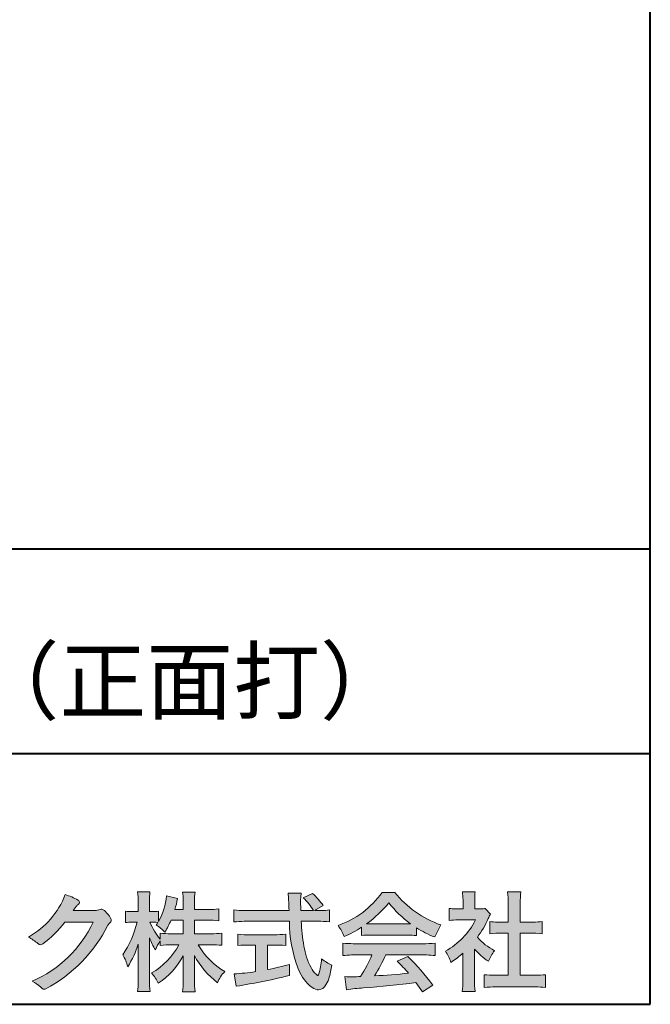
# Model space of a CAD drawing. Units: millimetres. Extents: x 15 to 403, y 12 to 286.
# Drawn here: x 361 to 403, y 12 to 77 of the extents above; entities that cross this region are included whole.
import ezdxf
from ezdxf.enums import TextEntityAlignment as Align

# ---------------------------------------------------------------- set-up
doc = ezdxf.new("R2010")
doc.units = ezdxf.units.MM
doc.linetypes.add('1pen実線', pattern=[0])
doc.layers.add('GR1_01', color=1, linetype='1pen実線', lineweight=40)
doc.styles.add('ＭＳ ゴシック', font='txt')

msp = doc.modelspace()

# ---------------------------------------------------------------- hatches: boundary and pattern name
at = {"layer": 'GR1_01', "linetype": 'Continuous', "lineweight": -3}
h = msp.add_hatch(color=7, dxfattribs=at)
edge = h.paths.add_edge_path(flags=0)
edge.add_arc((359.3221288966099, 21.73663906170785), 5.531081748339469, 299.5775258471521, 338.6772335960833)
edge.add_arc((363.4837514198555, 16.30367234381906), 3.562318695874712, 59.08067721482303, 73.85051086004631, ccw=False)
edge.add_arc((365.18524274448, 19.12895054158139), 0.2643782480270783, 39.01428252750952, 60.81053760417029, ccw=False)
edge.add_arc((365.2707612950527, 19.21786943109475), 0.1427727773123936, -37.20414258689931, 32.881084026462815, ccw=False)
edge.add_arc((365.0541787524627, 19.42858959768489), 0.4442245030318421, 309.8318771571653, 318.03392648842646, ccw=False)
edge.add_arc((365.7430644125253, 18.53625114893468), 0.6836095524352237, 126.262315204235, 143.4234787304653)
edge.add_line((365.1940837430475, 18.94361124113853), (364.9841682943711, 18.66928228806342))
edge.add_line((364.9841682943711, 18.66928228806342), (366.4166813955496, 18.66821224838906))
edge.add_arc((366.3579527061502, 19.76456686470714), 1.09792645640796, 273.0662461243988, 292.5426915885257)
edge.add_arc((366.8581749384359, 18.54582429133733), 0.2195303791327106, 57.308066194362425, 111.17780339136709, ccw=False)
edge.add_arc((365.8861586782504, 17.30103917296248), 1.798045329018648, 27.792618142514925, 52.66013904075447, ccw=False)
edge.add_arc((367.2681957951447, 18.0495439220856), 0.2271260433031547, -45.472258266381004, 23.30987745592921, ccw=False)
edge.add_arc((368.1682687735915, 17.11863862466642), 1.067764835621134, 133.9305199710706, 146.3171163477098)
edge.add_arc((358.7220640114019, 21.97932486875586), 9.563175813593928, 297.80053769111464, 333.4903583013037, ccw=False)
edge.add_arc((363.0333966227087, 13.86888445074609), 0.3793579474344915, 276.8873999820328, 293.10788358262334, ccw=False)
edge.add_arc((363.0839224199475, 13.68186064351916), 0.1896634045140887, 227.8779758061079, 268.4791648285357, ccw=False)
edge.add_arc((364.5757905337596, 15.26834349411412), 2.367380964130855, 223.5298823548524, 226.8499860412469, ccw=False)
edge.add_arc((361.0629304054128, 11.59688927876572), 2.71897729434416, 48.64547026796885, 63.20593764522459)
edge.add_arc((359.2111350922715, 21.2202208902625), 7.826705732362382, 293.1538307486019, 335.0289095628)
edge.add_line((366.3062075022153, 17.91609163754718), (364.4376718437129, 17.90855721956598))
edge.add_arc((358.7245054295139, 22.22809353733993), 7.162308599669452, 306.5425233793163, 322.9082785660946, ccw=False)
edge.add_arc((362.7758543287057, 16.80283557962942), 0.3920962295980345, 289.57997673518156, 302.94363777137903, ccw=False)
edge.add_arc((362.8352008968003, 16.57934027278145), 0.1627472033618009, 236.5037018675637, 296.27841720670165, ccw=False)
edge.add_arc((363.1087405092304, 17.03041359278125), 0.6901832013807289, 229.479228813003, 238.2331060553584, ccw=False)
edge.add_arc((360.3039817759014, 13.748872736263), 3.626665461686438, 49.4792288130031, 61.17955505233887)
h = msp.add_hatch(color=7, dxfattribs=at)
edge = h.paths.add_edge_path(flags=0)
edge.add_arc((374.045578353388, 8.86123722508027), 7.562780547061585, 84.34660753705113, 89.6746051714561)
edge.add_line((374.0885287499385, 16.42389580962904), (373.2246892323592, 16.42415130430564))
edge.add_arc((377.3196478604411, 18.75420950417038), 4.711460217433621, 209.6401588514122, 240.3638386388941)
edge.add_arc((376.2919253633456, 13.26978103992733), 1.904076916694085, 133.1430471534049, 160.0135741732043)
edge.add_arc((377.8176061337267, 18.30067540115606), 5.493170205701884, 208.1519094661823, 232.8796240488686, ccw=False)
edge.add_line((372.9742792187076, 15.70893789456664), (372.9742792187076, 14.04695466440813))
edge.add_arc((379.1531388273695, 14.06363587276767), 6.178882125940441, 180.1546823483128, 186.821160349782)
edge.add_line((373.017992610492, 13.32976584081391), (372.198247934505, 13.32976584081397))
edge.add_arc((366.2920694871416, 14.04691414318812), 5.949558432329152, 353.0768427531562, 359.5899852633421)
edge.add_line((372.2414755820658, 14.00433882901379), (372.2414755820658, 15.68623314869146))
edge.add_arc((367.8615459454212, 18.04974590835958), 4.976944462928266, 303.32307706991764, 331.64766002573754, ccw=False)
edge.add_arc((367.7322483927894, 12.48474176246553), 3.190142926560764, 26.15740088449175, 40.65253294194525)
edge.add_arc((367.8037890977912, 18.65657532554091), 4.719505515250209, 299.8457224662148, 331.7677865489741)
edge.add_line((371.9618510526655, 16.42403124133932), (371.5075789518859, 16.42403124133932))
edge.add_arc((371.4384552728715, 10.63814429144135), 5.786299843596086, 89.31552297930217, 97.12004925237444)
edge.add_line((370.721250863586, 16.37982381186929), (370.721250863586, 16.67529857023287))
edge.add_arc((372.4698994159112, 15.41403250624881), 2.15605283880213, 144.1978241137905, 162.0865462857602)
edge.add_arc((374.0585589449303, 18.41695536209939), 4.327296049369385, 200.779830689808, 212.7312254021969, ccw=False)
edge.add_line((370.0127508053547, 16.88172652031991), (370.0127508053547, 14.09301592977956))
edge.add_arc((376.4085790878264, 14.08478224782102), 6.395833582292717, 179.9262402077365, 186.7126365373038)
edge.add_line((370.0565896243091, 13.33717468515882), (369.2367193746892, 13.33717468515919))
edge.add_arc((363.1531972594868, 14.06007159947606), 6.126322002220022, 353.2233946213546, 359.3225236891175)
edge.add_line((369.2790910014952, 13.9876344784156), (369.2790910014952, 16.46769113127929))
edge.add_arc((363.5142933971697, 18.23782568016084), 6.030445069808747, 327.2630490535258, 342.93041036993003, ccw=False)
edge.add_arc((365.902965572675, 14.31299650632249), 2.764747516350574, 13.88927558318319, 31.73000204286121)
edge.add_arc((362.9257248187407, 19.39866016739007), 6.448599482987809, 325.7249283702204, 346.6396958038708)
edge.add_line((369.1998007265447, 17.90855721956936), (368.8861654285158, 17.9084955769943))
edge.add_arc((368.8425294380563, 15.26460832690191), 2.644247320290693, 89.05444866736481, 98.61119695033283)
edge.add_line((368.4466100760815, 17.87904741582288), (368.4466100760817, 18.63236363997209))
edge.add_arc((368.8327559884731, 21.10312488578786), 2.500753846239494, 261.1173155914972, 271.3915990718322)
edge.add_line((368.8934882905859, 18.60310860844851), (369.2737635705023, 18.60310860844851))
edge.add_line((369.2737635705023, 18.60310860844851), (369.273699866742, 19.22947948299697))
edge.add_arc((364.7721796050613, 19.32618990625259), 4.502559002643771, 358.7692498345255, 367.451018973746)
edge.add_line((369.2367193746891, 19.91007535537826), (370.0491807799642, 19.91007535537755))
edge.add_arc((374.6550878077733, 19.32574967597174), 4.642824145758062, 172.7698284803564, 180.6085587806572)
edge.add_line((370.0125255454071, 19.27643752242488), (370.0122622315049, 18.60310860844847))
edge.add_line((370.0122622315049, 18.60310860844847), (370.2795449047852, 18.60310860844851))
edge.add_arc((370.2967148664015, 20.29544947658422), 1.69242796642701, 269.418714869462, 280.6845887904244)
edge.add_line((370.610494919312, 18.63236363997211), (370.610494919312, 17.95697063420639))
edge.add_arc((366.9109815053763, 20.06690772889137), 4.258900567449059, 330.3026655602475, 354.4036520681728)
edge.add_line((371.1495825256252, 19.65158203192198), (371.8659801016831, 19.46692600464908))
edge.add_arc((365.2086011991018, 20.69043228579957), 6.768874461278566, 343.21612686969297, 349.5862744613629, ccw=False)
edge.add_line((371.6891271081429, 18.73583631353421), (372.2425754269411, 18.73583631353421))
edge.add_line((372.2425754269411, 18.73583631353421), (372.2414755820657, 19.35825611321695))
edge.add_arc((368.6383199876159, 19.33844929682586), 3.603210033815874, 0.3149560224053595, 8.877289402942445)
edge.add_line((372.1983675699753, 19.89449224402315), (373.0254014548369, 19.89525766668807))
edge.add_arc((376.7387411909745, 19.32292766193863), 3.75718693044609, 171.2380574933027, 180.145472617327)
edge.add_line((372.9815663706866, 19.31338826420338), (372.9810739624007, 18.73583631353421))
edge.add_line((372.9810739624007, 18.73583631353421), (373.9228366646427, 18.73632857535707))
edge.add_arc((373.9495570858469, 23.24425912340767), 4.508009739004243, 269.6603875290408, 277.9924355053946)
edge.add_line((374.5763613955787, 18.78003823233847), (374.5763613955716, 18.0046210487866))
edge.add_arc((373.8619743083308, 11.08861227145636), 6.952807081929237, 84.10256481314406, 90)
edge.add_line((373.8619743083308, 18.04141864528714), (372.9810739624007, 18.04141864528714))
edge.add_line((372.9810739624007, 18.04141864528714), (372.9810739624007, 17.14807987477079))
edge.add_line((372.9810739624007, 17.14807987477079), (374.0813062321636, 17.14807987477079))
edge.add_arc((374.111414008504, 22.36271154949645), 5.214718590801265, 269.6691944025528, 277.4835837287563)
edge.add_line((374.7905900134077, 17.19241079077735), (374.7905900134076, 16.38723265621415))
edge = h.paths.add_edge_path(flags=0)
edge.add_line((371.4375969612555, 18.04141864528714), (372.2425754269412, 18.04141864528711))
edge.add_line((372.2425754269412, 18.04141864528711), (372.2425754269412, 17.14807987477079))
edge.add_line((372.2425754269412, 17.14807987477079), (371.3917440406955, 17.14807987477079))
edge.add_arc((371.4142263230943, 22.58079825692142), 5.432764901298342, 262.67168136253053, 269.76289355505986, ccw=False)
edge.add_line((370.721250863586, 17.19241079077737), (370.721250863586, 16.78605451450682))
edge.add_arc((374.8136906553018, 19.99874308697717), 5.202829164262564, 203.6870148133264, 218.1329820461861, ccw=False)
edge.add_arc((370.1643162071235, 14.27204912341803), 3.63833029011402, 83.59635963759251, 91.81343501994633, ccw=False)
edge.add_arc((366.9109815053763, 20.06690772889137), 4.258900567449059, 326.5067388585003, 329.22366559954344, ccw=False)
edge.add_arc((368.9530212407448, 15.25896774044508), 2.88434865219348, 43.688772443510175, 58.43927909478373, ccw=False)
edge.add_arc((365.2086011991018, 20.69043228579957), 6.768874461278566, 329.4639984317333, 336.9613390653876)
h = msp.add_hatch(color=7, dxfattribs=at)
edge = h.paths.add_edge_path(flags=0)
edge.add_line((375.5742950567341, 17.92337490825906), (375.5742950567341, 18.72101862484451))
edge.add_arc((376.294386309761, 24.6141763559687), 5.936989090152919, 263.0335018452675, 270.0032722374946)
edge.add_line((376.2947253790338, 18.67718727549813), (379.207868063493, 18.67725451318156))
edge.add_arc((410.5558636358568, 20.10346481493102), 31.38042227615422, 181.320920638956, 182.6049359280244, ccw=False)
edge.add_arc((375.5526071926473, 19.30531148013223), 3.631942755091335, 1.179463634819286, 8.05147981834424)
edge.add_line((379.1487485190459, 19.81401152616055), (380.0054118431242, 19.81401152616053))
edge.add_arc((384.9411915267971, 19.20902542745714), 4.972718498505857, 173.0120244434879, 183.4634819543363)
edge.add_line((379.9775556708341, 18.90861178798343), (379.9791616631093, 18.6772723152601))
edge.add_line((379.9791616631093, 18.6772723152601), (380.8175067754083, 18.67729166494165))
edge.add_arc((377.2920978095453, 16.52551042522785), 4.13021438670815, 31.39837090512988, 46.29591507441647)
edge.add_line((380.1458031647776, 19.51131628390151), (380.7587280672735, 19.80666546863202))
edge.add_arc((376.5428396217741, 15.42413280599353), 6.081143636191199, 36.0365345527116, 46.11029862489619, ccw=False)
edge.add_line((381.4603079546416, 19.00167569451832), (380.8927642835561, 18.67729340194564))
edge.add_line((380.8927642835561, 18.67729340194564), (381.3339709936413, 18.67730358535247))
edge.add_arc((381.3847028109067, 21.94524708441236), 3.268337257739911, 269.1106071609422, 278.6090912324766)
edge.add_line((381.873947501624, 18.7137353541326), (381.8739475016248, 17.92337490825894))
edge.add_arc((381.1688869607034, 12.37311406131434), 5.594864237449437, 82.76038057697306, 90.68344447269179)
edge.add_line((381.1021510092335, 17.96758026894059), (380.0054334110848, 17.96735901954992))
edge.add_arc((395.5550318991035, 18.89824548508709), 15.57743761824496, 183.4259589210959, 189.4674011501826)
edge.add_arc((384.618316399384, 17.01131982632809), 4.479746662999516, 188.6707750039316, 207.9166502011633)
edge.add_arc((382.2430056410866, 15.75419678520491), 1.792283996061725, 207.9568520564926, 225.4802417833097)
edge.add_arc((381.2537702851519, 14.7354155396449), 0.3723851461137057, 224.0968398176616, 242.0074572967903)
edge.add_arc((381.1030737740589, 14.4519076107559), 0.0513147841453004, 242.0074572967877, 265.061077120125)
edge.add_arc((381.09661070707, 14.4399902111729), 0.0392601610339033, 272.9860680232143, 313.8743675567875)
edge.add_arc((380.9742204536822, 14.55299056452221), 0.2057825722018667, 316.6341545745528, 337.6491245589769)
edge.add_arc((376.1293747701975, 15.95662593999056), 5.24870626657847, 343.6004267991362, 354.8583079582319)
edge.add_arc((383.6334644056496, 18.55678917908117), 3.822398380704599, 233.4467652538275, 245.1814964905098)
edge.add_arc((376.6169323766845, 15.81604029287636), 5.460924683539962, 342.5874621628485, 352.33248261109566, ccw=False)
edge.add_arc((380.2750992248647, 14.66123826324378), 1.62483562774413, 324.02281699310305, 342.8405812985218, ccw=False)
edge.add_arc((381.0469855315746, 14.10788896547662), 0.6751372972720715, 297.5389984417641, 323.54279644978266, ccw=False)
edge.add_arc((381.1355848896657, 13.94604369581735), 0.4906797631851091, 248.4533817649263, 297.10330864989214, ccw=False)
edge.add_arc((381.4273930301962, 14.68377301507826), 1.284024865657434, 226.9435365919734, 248.43199793089252, ccw=False)
edge.add_arc((382.7721296880934, 16.04634232290264), 3.198133690382775, 200.7717365418067, 226.0061218796655, ccw=False)
edge.add_arc((388.0777654496937, 17.96666843373431), 8.840362006241843, 179.9965283993807, 200.2136028016791, ccw=False)
edge.add_line((379.2374034596795, 17.96720407888057), (376.2556961455525, 17.96660255581985))
edge.add_arc((376.3413551806615, 11.22424638067116), 6.742900285697647, 90.72788162329007, 96.53200447138772)
h = msp.add_hatch(color=7, dxfattribs=at)
edge = h.paths.add_edge_path(flags=0)
edge.add_arc((380.5199737634862, 23.26792821343528), 5.893217854594949, 288.9603298042244, 324.8262535719808)
edge.add_line((385.3371427251299, 19.87309392046994), (386.1717050898066, 19.87309392046999))
edge.add_arc((391.3156187447006, 23.93422166016755), 6.553823785176603, 218.2911463065458, 251.1641266824601)
edge.add_line((389.1996621014604, 17.7313728234576), (388.8008402431676, 16.93372910687214))
edge.add_arc((391.4024995237176, 23.57390498271253), 7.131659461455221, 237.7514143249296, 248.60446704243128, ccw=False)
edge.add_line((387.5970913975921, 17.54236822432478), (387.5970913975921, 17.02979293608778))
edge.add_arc((387.060722048283, 12.13278035011491), 4.926299254618533, 83.74931501667639, 90.20534112688998)
edge.add_line((387.0430668268431, 17.05904796761307), (384.5912353453389, 17.05930273983586))
edge.add_arc((384.5519400185249, 11.63851741087846), 5.420927753194018, 89.58466959877083, 95.99553094613633)
edge.add_line((383.9857192871729, 17.02979293608919), (383.9857192871729, 17.57612648339369))
edge.add_arc((379.7127616688433, 24.14365630835753), 7.835216321827378, 293.59055159439316, 303.0487800464246, ccw=False)
edge.add_arc((379.4146507936694, 15.5034125902697), 3.731181970654848, 23.03232336676097, 35.96029892308312)
edge = h.paths.add_edge_path(flags=0)
edge.add_arc((385.7876381333862, 162.1395188739918), 144.3417408107183, 269.4136777585244, 269.4169267935332)
edge.add_arc((379.7127616688433, 24.14365630835753), 7.835216321827378, 306.0052126392767, 320.7499598093852)
edge.add_arc((391.4024995237176, 23.57390498271253), 7.131659461455221, 217.9688911834714, 233.9929735834799)
edge.add_arc((385.7876381333862, 162.1395188739918), 144.3417408107183, 269.41367775852444, 270.56457241245164, ccw=False)
h = msp.add_hatch(color=7, dxfattribs=at)
edge = h.paths.add_edge_path(flags=0)
edge.add_line((389.7500513347386, 18.02684758182096), (389.7500513347403, 18.81695688042876))
edge.add_arc((390.2224644208004, 22.67728488802376), 3.889126695043932, 263.023039093447, 269.225697250495)
edge.add_line((390.1699078475614, 18.78851332662899), (390.6658598399445, 18.78865659930672))
edge.add_line((390.6658598399445, 18.78865659930672), (390.6658598399445, 19.37833380659566))
edge.add_arc((387.5316696251642, 19.39204657311186), 3.134220212810513, 359.7493200540755, 369.6509462297648)
edge.add_line((390.6215323475075, 19.91748419972725), (391.4707868272421, 19.91748419972445))
edge.add_arc((394.5059621709104, 19.43794723535146), 3.072823630964194, 171.021871026747, 181.2486234519119)
edge.add_line((391.4338681791505, 19.37098774906003), (391.4338681791505, 18.78887846475529))
edge.add_line((391.4338681791505, 18.78887846475529), (391.8737288152047, 18.7890055335283))
edge.add_arc((391.8334787891972, 20.96609614430249), 2.177462649993045, 271.0591630433183, 277.9714377128942)
edge.add_line((392.1354480665186, 18.80967360971685), (392.4752503173185, 18.44036155517064))
edge.add_arc((394.3088523282457, 17.3141028048833), 2.151872465336981, 148.4403836326687, 157.1289302225381)
edge.add_arc((386.9481668852915, 20.47071735740429), 5.857168668448526, 322.7612054555941, 336.6627839184583, ccw=False)
edge.add_arc((394.5887681445649, 19.51489340391079), 3.945472480021183, 221.0021223419272, 241.9539357147358)
edge.add_arc((395.4525752784745, 14.08869230129714), 3.34240956485745, 144.4347233792182, 158.1777936462529)
edge.add_arc((394.4035764020063, 18.64150697745343), 3.895755605094464, 220.1645687077763, 238.18254257871058, ccw=False)
edge.add_line((391.4264593348038, 16.12880211957691), (391.4264593348056, 14.0756732206382))
edge.add_arc((395.2403996814065, 13.94598672449685), 3.816144593003779, 178.0525056947322, 188.9565786454646)
edge.add_line((391.470786827242, 13.35186680021422), (390.6141235031635, 13.35186680021557))
edge.add_arc((385.7490403678491, 14.00984808337141), 4.909376058370672, 352.2977304452581, 360.3422030622709)
edge.add_line((390.6583288638449, 14.03916950193385), (390.6583288638449, 15.87013408466225))
edge.add_arc((386.8322432039332, 20.04526724347825), 5.663097065283894, 302.4183806864581, 312.5020960017214, ccw=False)
edge.add_arc((387.2685565942668, 14.44894913983751), 2.724651904245521, 17.42201078784749, 34.78486943084201)
edge.add_arc((387.0614664970151, 20.35701389996387), 4.993158118717481, 299.3168761756485, 332.5637241088306)
edge.add_line((391.4930133602763, 18.05635738556762), (390.3408752778396, 18.05635738556764))
edge.add_arc((390.2744691086474, 13.45661397262791), 4.600222738540944, 89.172882358441, 96.54585444352499)
h = msp.add_hatch(color=7, dxfattribs=at)
edge = h.paths.add_edge_path(flags=0)
edge.add_line((392.4235139805369, 17.14795772470818), (392.4235139805354, 17.95288471200583))
edge.add_arc((392.955437286877, 21.89731867649869), 3.980138402628031, 262.3197591652255, 269.8219909457363)
edge.add_line((392.9430716372757, 17.91719948295884), (393.649489359162, 17.91694346321864))
edge.add_line((393.649489359162, 17.91694346321864), (393.649489359162, 19.1641679755644))
edge.add_arc((387.7507590714988, 19.18074473649354), 5.898753579833492, 359.8389863762739, 367.0304098313232)
edge.add_line((393.6051618667258, 19.90272929784944), (394.4840517238388, 19.90272929784942))
edge.add_arc((399.1365713358218, 19.25288020596082), 4.697684810852657, 172.0485519416318, 181.0820518508717)
edge.add_line((394.4397242314026, 19.1641679755534), (394.4397242314026, 17.91665706648703))
edge.add_line((394.4397242314026, 17.91665706648703), (395.2837639543349, 17.91635116981444))
edge.add_arc((395.3439053584582, 21.92498618762825), 4.009086142069417, 269.140458009001, 277.7886148272035)
edge.add_line((395.8872114985752, 17.95288471200552), (395.8872114985751, 17.14795772470823))
edge.add_arc((395.138491342115, 9.720687711361833), 7.464912707047842, 84.24363561206492, 90.79801625225763)
edge.add_line((395.0345233166996, 17.18487637279956), (394.4397242314026, 17.18487637279954))
edge.add_line((394.4397242314026, 17.18487637279954), (394.4397242314026, 14.41620425925774))
edge.add_line((394.4397242314026, 14.41620425925774), (395.4489332294387, 14.41642848723145))
edge.add_arc((395.3845186788128, 21.54688031240862), 7.13074277095344, 270.5175803145221, 275.7702391303843)
edge.add_line((396.1014401164151, 14.45226854587685), (396.1014401164113, 13.60313963977593))
edge.add_arc((395.3299450817625, 6.822186757103353), 6.824699743249747, 83.50915014406219, 89.21435981241815)
edge.add_line((395.4235224868478, 13.64624492323666), (392.8203140099662, 13.64721845650768))
edge.add_arc((392.8252757473642, 7.137950467761645), 6.509269879806172, 90.04367412086773, 96.67177147383553)
edge.add_line((392.0690196146809, 13.60313963977592), (392.0690196146809, 14.45226854587648))
edge.add_arc((392.8177594595666, 22.09832955666026), 7.682633684873124, 264.4071475554927, 269.6568399276007)
edge.add_line((392.771746343204, 14.41583366475965), (393.6494893591621, 14.41602868337153))
edge.add_line((393.6494893591621, 14.41602868337153), (393.649489359162, 17.18487637279956))
edge.add_line((393.649489359162, 17.18487637279956), (393.2373017267843, 17.18487637279956))
edge.add_arc((393.1583088895293, 9.93858345335051), 7.246723462558445, 89.37543555453902, 95.81961280105398)
h = msp.add_hatch(color=7, dxfattribs=at)
edge = h.paths.add_edge_path(flags=0)
edge.add_arc((376.5529737840222, 23.93482287335588), 6.854321625643125, 263.9682572781394, 270.9923450102875)
edge.add_line((376.6716825591997, 17.08152927287043), (378.2240825049058, 17.08152927287047))
edge.add_arc((378.30833895305, 23.36474608862948), 6.283781719863502, 269.2317232266992, 276.2612865087382)
edge.add_line((378.9936650823362, 17.11844792096181), (378.9936650823357, 16.37266611479033))
edge.add_arc((378.2422934880035, 6.862312839060426), 9.539988401562967, 85.482693239569, 90.41553851620549)
edge.add_line((378.1731051829249, 16.40205034490388), (377.7899162367457, 16.40205034490388))
edge.add_line((377.7899162367457, 16.40205034490388), (377.7899162367457, 14.78475484343225))
edge.add_arc((374.2634018759339, 33.17817255846292), 18.72843076118808, 280.8534376324487, 285.4248654364296)
edge.add_line((379.244686774633, 15.12433862949902), (379.2446867746701, 14.40078335637134))
edge.add_arc((369.7335967756381, 52.54511339697127), 39.31222134675043, 278.7618924501673, 284.00090558723537, ccw=False)
edge.add_line((375.7219696490968, 13.69166905101497), (375.589112745424, 14.49672161194563))
edge.add_arc((374.2634018759339, 33.17817255846292), 18.72843076118808, 274.0591342154285, 278.4240677249224)
edge.add_line((377.0070902088503, 14.65180504865588), (377.0070902088503, 16.40205034490386))
edge.add_line((377.0070902088503, 16.40205034490386), (376.6363817883248, 16.40205034490386))
edge.add_arc((376.5763885527043, 7.038203825632941), 9.364038702652945, 89.63291664789719, 94.55505013555705)
edge.add_line((375.8327255933716, 16.37266611479019), (375.8327255933734, 17.11844792096176))
h = msp.add_hatch(color=7, dxfattribs=at)
edge = h.paths.add_edge_path(flags=0)
edge.add_arc((383.5408346186857, 24.85225988058019), 8.361200010177535, 264.6396986479837, 269.322258666971)
edge.add_line((383.4419338141123, 16.49164481701893), (388.0033221002218, 16.49057975614328))
edge.add_arc((388.0478811090343, 24.90341245901813), 8.412950706608646, 269.6965327421921, 275.3873390771766)
edge.add_line((388.8377588912674, 16.52762397786835), (388.8377588912736, 15.70775372824575))
edge.add_arc((388.1546095441316, 10.22495523156843), 5.525194330126999, 82.89762607145369, 88.85352911390446)
edge.add_line((388.2651596019915, 15.74904348850049), (385.5721789789084, 15.74904348850003))
edge.add_arc((377.6751324684236, 19.11302857451638), 8.583690304740784, 326.5244813416706, 336.92695788240474, ccw=False)
edge.add_arc((383.7574613464245, 42.3248716418808), 27.96720514478262, 272.2080217709336, 276.8231399294447)
edge.add_arc((368.4114184128272, -2.485738280043492), 25.27710175458956, 42.39100520378149, 44.84216621354343)
edge.add_line((386.3341973708617, 15.33856724733429), (387.0357772582299, 15.64873412075461))
edge.add_arc((376.2490320131093, 4.60137089040068), 15.44014596195603, 36.408238208029786, 45.68386586690701, ccw=False)
edge.add_line((388.6753921838368, 13.76563192083095), (387.9885044115255, 13.31507372575723))
edge.add_line((387.9885044115255, 13.31507372575723), (387.5675815938283, 13.92799862825268))
edge.add_arc((375.1149459400656, 118.9389694817358), 105.7467358092742, 274.88465499847314, 276.7627888426817, ccw=False)
edge.add_arc((384.5551121740777, 3.561492074851699), 10.02427784978761, 92.49182201406106, 98.99019119631326)
edge.add_line((382.9886646414428, 13.4626227444896), (382.8779086971691, 14.32669491291277))
edge.add_arc((383.3537185625368, 20.06754371796291), 5.760532964095141, 265.2620717958868, 275.5591095777789)
edge.add_arc((377.4545724684958, 18.6736467329988), 7.779900885471453, 326.0969715605582, 337.9189500056666)
edge.add_line((384.663841061774, 15.74904348849989), (383.3280835805072, 15.74904348849966))
edge.add_arc((383.4307724281898, 10.40341885495854), 5.346610863169304, 91.10051012043742, 97.20994275502053)
edge.add_line((382.75974390855, 15.70775372824755), (382.7597439085499, 16.52762397786754))

# ---------------------------------------------------------------- linework, layer by layer
at = {"layer": 'GR1_01', "color": 126}
for p, q in [((403, 12.5), (403, 285.5)), ((307.9999999999999, 42.50000000000001), (403, 42.50000000000003)), ((403, 29), (307.9999999999999, 29)), ((15, 12.5), (403, 12.5))]:
    msp.add_line(p, q, dxfattribs=at)
at = {"layer": 'GR1_01', "color": 7, "lineweight": 20}
for p, q in [((370.0491807799642, 19.91007535537755), (369.2367193746891, 19.91007535537826)), ((371.1495825256252, 19.65158203192198), (371.8659801016831, 19.46692600464908)), ((372.1983674856958, 19.89449224394515), (373.0254014548369, 19.89525766668807)), ((379.1487485190459, 19.81401152616055), (380.0054118431242, 19.81401152616053)), ((380.1458031647776, 19.51131628390151), (380.7587280672735, 19.80666546863202)), ((386.1717050898066, 19.87309392046999), (385.3371427251299, 19.87309392046994)), ((391.4707868272421, 19.91748419972445), (390.6215323475075, 19.91748419972725)), ((394.4840517238388, 19.90272929784942), (393.6051618667258, 19.90272929784944)), ((364.9841682943711, 18.66928228806342), (365.1940837430478, 18.94361124113905)), ((369.2737635964133, 18.60285383622566), (369.273699866742, 19.22947948299691)), ((370.0125255454071, 19.27643752242401), (370.0122621318729, 18.60285383622568)), ((372.2425754269412, 18.73583631353424), (372.2414755820657, 19.35825611322074)), ((372.9815663706866, 19.31338826420427), (372.9810739624007, 18.73583631353421)), ((379.9791616631093, 18.6772723152601), (379.9775556708341, 18.90861178798338)), ((381.4603079546416, 19.00167569451832), (380.8927642835561, 18.67729340194564)), ((389.7500513347386, 18.02684758182096), (389.7500513347403, 18.81695688042874)), ((390.6658598399445, 19.37833380659591), (390.6658598399445, 18.7886565993067)), ((391.4338681791505, 19.37098774906028), (391.4338681791505, 18.78887846475529)), ((392.4752503173185, 18.44036155517061), (392.1354480665186, 18.80967360971685)), ((393.649489359162, 19.16416797557013), (393.649489359162, 17.91694346321864)), ((394.4397242314026, 19.16416797555367), (394.4397242314026, 17.91665706648703)), ((364.9841682943735, 18.66928228806344), (366.4166813955494, 18.66821224838906)), ((368.4466100760817, 18.63236363997209), (368.4466100760815, 17.8790474158229)), ((369.2737635964135, 18.60310860844851), (368.8849830334848, 18.60310860844851)), ((370.279544904786, 18.60310860844851), (370.0122621318729, 18.60310860844849)), ((370.610494919312, 18.63236363997213), (370.610494919312, 17.95697063420638)), ((372.2425754269411, 18.73583631353421), (371.689127108143, 18.73583631353421)), ((372.9810739624007, 18.73583631353421), (373.9228366646416, 18.73632857535707)), ((374.5763613955716, 18.0046210487866), (374.5763613955787, 18.78003823233848)), ((375.5742950567341, 18.7210186248445), (375.5742950567341, 17.92337490825906)), ((379.207868063493, 18.67725451318156), (376.2947253790338, 18.67718727549813)), ((380.8175067754083, 18.67729166494165), (379.9791616631093, 18.6772723152601)), ((381.3339709936404, 18.67730358535247), (380.8927642835562, 18.67729340194566)), ((381.8739475016248, 17.92337490825895), (381.873947501624, 18.7137353541326)), ((390.1699078475615, 18.78851332662899), (390.6658598399445, 18.78865659930672)), ((391.4338681791504, 18.78887846475529), (391.8737288152047, 18.7890055335283)), ((364.4376718437128, 17.90855721956598), (366.3062075022152, 17.91609163754718)), ((369.1998007265978, 17.90855721956937), (368.8861654285157, 17.9084955769943)), ((372.2425754269412, 18.04141864528711), (371.4375969612555, 18.04141864528714)), ((372.2425754269412, 18.04141864528711), (372.2425754269412, 17.14795772470823)), ((373.8651122286205, 18.04141864528714), (372.9810739624007, 18.04141864528714)), ((372.9810739624007, 18.04141864528714), (372.9810739624007, 17.14795772470823)), ((376.2556961455529, 17.96660255581985), (379.2374332388065, 17.96720408488814)), ((380.0054334110848, 17.96735901954992), (381.1021510092336, 17.96758026894059)), ((383.9857192871729, 17.02979293608937), (383.9857192871729, 17.57612648339368)), ((387.5970913975921, 17.02979293608937), (387.5970913975921, 17.54236822432478)), ((389.1996621014604, 17.7313728234576), (388.8008402431676, 16.93372910687214)), ((390.3408752778398, 18.05635738556764), (391.4930133602763, 18.05635738556762)), ((392.4235139805369, 17.14795772470817), (392.4235139805354, 17.95288471200583)), ((393.649489359162, 17.91694346321864), (392.9430716372742, 17.91719948295884)), ((395.2837639543355, 17.91635116981444), (394.4397242314026, 17.91665706648703)), ((395.8872114985752, 17.95288471200553), (395.8872114985751, 17.14795772470823)), ((370.0127508053547, 14.09301592978952), (370.0127508053547, 16.88172652031991)), ((370.721250863586, 17.19241079077735), (370.721250863586, 16.78605451450684)), ((372.2425754269412, 17.14807987477079), (371.3917440406964, 17.14807987477079)), ((374.0813062321674, 17.14807987477079), (372.9810739624007, 17.14807987477079)), ((374.7905900134077, 17.19241079077737), (374.7905900134076, 16.38723265621412)), ((375.8327255933734, 17.11844792096176), (375.8327255933716, 16.37266611479019)), ((378.2240825049059, 17.08152927287047), (376.6716825591993, 17.08152927287043)), ((378.9936650823362, 17.11844792096182), (378.9936650823357, 16.37266611479033)), ((384.5912353453384, 17.05930273983586), (387.0430668268417, 17.05904796761307)), ((393.649489359162, 17.18487637279956), (393.237301726784, 17.18487637279956)), ((393.649489359162, 17.18487637279956), (393.649489359162, 14.41602868337153)), ((395.0345233166986, 17.18487637279956), (394.4397242314026, 17.18487637279954)), ((394.4397242314026, 17.18487637279954), (394.4397242314026, 14.41620425925774)), ((369.2790910014952, 13.98763447841509), (369.2790910014952, 16.46769113127933)), ((370.721250863586, 16.67529857023285), (370.721250863586, 16.37982381186927)), ((371.9618510526655, 16.42403124133932), (371.5075789518861, 16.42403124133932)), ((373.2246892323592, 16.42415130430564), (374.0885287499386, 16.42389580962904)), ((377.0070902088504, 16.40205034490386), (376.6363817883241, 16.40205034490386)), ((377.0070902088503, 14.65180504865588), (377.0070902088503, 16.40205034490386)), ((378.1731051829247, 16.40205034490388), (377.7899162367457, 16.40205034490388)), ((377.7899162367457, 14.78475484343225), (377.7899162367457, 16.40205034490388)), ((382.75974390855, 15.70775372824755), (382.7597439085499, 16.52762397786755)), ((388.003322100222, 16.49057975614328), (383.4419338141122, 16.49164481701893)), ((388.8377588912736, 15.70775372824576), (388.8377588912674, 16.52762397786835)), ((372.2414755820658, 14.00433882901691), (372.2414755820658, 15.68623314869144)), ((372.9742792187076, 14.0469546644087), (372.9742792187076, 15.70893789456664)), ((384.6638410617738, 15.74904348849989), (383.3280835805074, 15.74904348849966)), ((388.2651596019914, 15.74904348850049), (385.5721789789084, 15.74904348850003)), ((386.3341973708616, 15.33856724733433), (387.0357772582299, 15.64873412075462)), ((390.6583288638449, 14.03916950193333), (390.6583288638449, 15.87013408466225)), ((391.4264593348038, 16.12880211957691), (391.4264593348056, 14.07567322063789)), ((379.2446867746701, 14.40078335637134), (379.244686774633, 15.12433862949901)), ((375.589112745424, 14.49672161194562), (375.7219696490968, 13.69166905101497)), ((382.9886646414428, 13.46262274448959), (382.8779086971691, 14.32669491291274)), ((392.0690196146809, 13.60313963977592), (392.0690196146809, 14.45226854587648)), ((392.7717463432014, 14.41583366475965), (393.6494893591621, 14.41602868337153)), ((394.4397242314026, 14.41620425925771), (395.448933229438, 14.41642848723145)), ((396.1014401164151, 14.45226854587685), (396.1014401164113, 13.60313963977594)), ((387.9885044115255, 13.31507372575721), (387.5675815938283, 13.9279986282527)), ((387.9885044115255, 13.31507372575723), (388.6753921838368, 13.76563192083096)), ((395.4235224868479, 13.64624492323666), (392.8203140099665, 13.64721845650768)), ((369.2367193746892, 13.33717468515919), (370.0565896243091, 13.33717468515882)), ((372.198247934505, 13.32976584081397), (373.017992610492, 13.32976584081391)), ((391.470786827242, 13.35186680021422), (390.6141235031635, 13.35186680021557))]:
    msp.add_line(p, q, dxfattribs=at)
for centre, radius, start, end in [((359.3221288966099, 21.73663906170785), 5.531081748339469, 299.5775258469157, 338.6772335960835), ((363.4837514198555, 16.30367234381906), 3.562318695874712, 59.08067721481627, 73.85051086040306), ((364.7721796050613, 19.32618990625259), 4.502559002643771, 358.7692498345027, 7.451018973745949), ((374.6550878077733, 19.32574967597174), 4.642824145758062, 172.7698284803534, 180.6085587806678), ((366.9109815053763, 20.06690772889137), 4.258900567449059, 330.3026655602474, 354.4036520681728), ((365.2086011991018, 20.69043228579957), 6.768874461278566, 343.2161268696926, 349.5862744613629), ((368.6383199876159, 19.33844929682586), 3.603210033815874, 359.8875324071845, 8.889608402605841), ((376.7387411909745, 19.32292766193863), 3.75718693044609, 171.2380574933028, 180.1454726172981), ((375.5526071926473, 19.30531148013223), 3.631942755091335, 1.179463634390968, 8.051479818350042), ((384.9411915267971, 19.20902542745714), 4.972718498505857, 173.0120244434875, 183.4634819543369), ((377.2920978095453, 16.52551042522785), 4.13021438670815, 31.38861141569572, 46.29591507441376), ((376.5428396217741, 15.42413280599353), 6.081143636191199, 36.03653455270597, 46.11029862490142), ((380.5199737634862, 23.26792821343528), 5.893217854594949, 288.9603298042244, 324.8262535719807), ((391.3156187447006, 23.93422166016755), 6.553823785176603, 218.2911463065458, 251.1641266824599), ((387.5316696251642, 19.39204657311186), 3.134220212810513, 359.7493200540799, 9.650946229764884), ((394.5059621709104, 19.43794723535146), 3.072823630964194, 171.0218710267468, 181.2486234519074), ((387.7507590714988, 19.18074473649354), 5.898753579833492, 359.8389863763294, 7.03040983132324), ((399.1365713358218, 19.25288020596082), 4.697684810852657, 172.0485519416318, 181.0820518508683), ((365.7430644125253, 18.53625114893468), 0.6836095524352237, 126.2623152042424, 143.4234787304107), ((365.18524274448, 19.12895054158139), 0.2643782480270783, 39.01428252694582, 60.81053760410362), ((365.0541787524627, 19.42858959768489), 0.4442245030318421, 309.8318771571526, 318.0339264884421), ((365.2707612950527, 19.21786943109475), 0.1427727773123936, 322.7958574131498, 32.88108402676648), ((410.5558636358568, 20.10346481493102), 31.38042227615422, 181.3209206389557, 182.6059656383192), ((379.7127616688433, 24.14365630835753), 7.835216321827378, 306.0052126392766, 320.7499598093858), ((391.4024995237176, 23.57390498271253), 7.131659461455221, 217.9688911834716, 233.9929735834794), ((390.2224644208004, 22.67728488802376), 3.889126695043932, 263.0230390934469, 269.2256972504974), ((391.8334787891972, 20.96609614430249), 2.177462649993045, 271.0591630433183, 277.971437712894), ((366.3579527061502, 19.76456686470714), 1.09792645640796, 273.0662461225297, 292.5426915885246), ((366.8581749384359, 18.54582429133733), 0.2195303791327106, 57.30806619433962, 111.1778033913472), ((365.8861586782504, 17.30103917296248), 1.798045329018648, 27.7926181425055, 52.66013904079001), ((368.8327559884731, 21.10312488578786), 2.500753846239494, 261.1173155914938, 271.1966818850101), ((370.2967148664015, 20.29544947658422), 1.69242796642701, 269.4187148694875, 280.6845887904294), ((373.9495570858469, 23.24425912340767), 4.508009739004243, 269.6603875290253, 277.9924355053946), ((376.294386309761, 24.6141763559687), 5.936989090152919, 263.0335018452675, 270.0032722374946), ((381.3847028109067, 21.94524708441236), 3.268337257739911, 269.1106071609241, 278.6090912324766), ((394.3088523282457, 17.3141028048833), 2.151872465336981, 148.4403836322154, 157.1289302225697), ((359.2111350922715, 21.2202208902625), 7.826705732362382, 293.1538307486007, 335.0289095628208), ((358.7245054295139, 22.22809353733993), 7.162308599669452, 306.5425233793118, 322.9082785661287), ((358.7220640114019, 21.97932486875586), 9.563175813593928, 297.8005376911077, 333.4903583013166), ((368.1682687735915, 17.11863862466642), 1.067764835621134, 133.9305199710475, 146.3171163477062), ((367.2681957951447, 18.0495439220856), 0.2271260433031547, 314.5277417337435, 23.96201698193597), ((362.9257248187407, 19.39866016739007), 6.448599482987809, 325.7249283702209, 346.6396958038706), ((368.8425294380563, 15.26460832690191), 2.644247320290693, 89.05444866736694, 98.61119695034637), ((370.1643162071235, 14.27204912341803), 3.63833029011402, 83.59635963759254, 91.81343501994606), ((374.8136906553018, 19.99874308697717), 5.202829164262564, 203.6870148132242, 218.1329820461912), ((366.9109815053763, 20.06690772889137), 4.258900567449059, 326.5067388585002, 329.2290456292362), ((368.9530212407448, 15.25896774044508), 2.88434865219348, 43.68877244351052, 58.43927909478708), ((365.2086011991018, 20.69043228579957), 6.768874461278566, 329.4639984317333, 336.9624525220109), ((373.8619743083308, 11.08861227145636), 6.952807081929237, 84.10256481314377, 90.02585856192064), ((376.3413551806615, 11.22424638067116), 6.742900285697647, 90.7278816232594, 96.53200447138782), ((388.0777654496937, 17.96666843373431), 8.840362006241843, 179.9932986971432, 200.2136028016745), ((395.5550318991035, 18.89824548508709), 15.57743761824496, 183.4246936615846, 189.467401150182), ((381.1688869607034, 12.37311406131434), 5.594864237449437, 82.76038057697296, 90.68344447269077), ((379.4146507936694, 15.5034125902697), 3.731181970654848, 23.03232336667509, 35.96029892308308), ((379.7127616688433, 24.14365630835753), 7.835216321827378, 293.5905515943928, 303.0487800464245), ((385.7876381333862, 162.1395188739918), 144.3417408107183, 269.4136777585244, 270.5645724124516), ((391.4024995237176, 23.57390498271253), 7.131659461455221, 237.7514143249297, 248.6044670424313), ((387.0614664970151, 20.35701389996387), 4.993158118717481, 299.3168761756486, 332.5637241089171), ((390.2744691086474, 13.45661397262791), 4.600222738540944, 89.17288235843728, 96.5458544435251), ((386.9481668852915, 20.47071735740429), 5.857168668448526, 322.7612054555941, 336.6627839184482), ((392.955437286877, 21.89731867649869), 3.980138402628031, 262.3197591652255, 269.8219909457141), ((395.3439053584582, 21.92498618762825), 4.009086142069417, 269.1404580090109, 277.7886148272033), ((360.3039817759014, 13.748872736263), 3.626665461686438, 49.4754115722626, 61.17955505233909), ((374.0585589449303, 18.41695536209939), 4.327296049369385, 200.779830689808, 212.7312254021995), ((371.4142263230943, 22.58079825692142), 5.432764901298342, 262.6716813624902, 270.2371064449603), ((374.111414008504, 22.36271154949645), 5.214718590801265, 269.6691944025588, 277.4835837287563), ((376.5529737840222, 23.93482287335588), 6.854321625643125, 263.9682572781395, 270.9923450102848), ((378.30833895305, 23.36474608862948), 6.283781719863502, 269.231723226701, 276.2612865087383), ((384.5519400185249, 11.63851741087846), 5.420927753194018, 89.5846695987754, 95.99553094613634), ((387.060722048283, 12.13278035011491), 4.926299254618533, 83.74931501667629, 90.20534112690507), ((394.5887681445649, 19.51489340391079), 3.945472480021183, 221.0021223419272, 241.9539357147358), ((393.1583088895293, 9.93858345335051), 7.246723462558445, 89.3754355545409, 95.81961280105408), ((395.138491342115, 9.720687711361833), 7.464912707047842, 84.24363561206489, 90.79801625226563), ((363.1087405092304, 17.03041359278125), 0.6901832013807289, 229.4792288130034, 238.2331060553839), ((362.8352008968003, 16.57934027278145), 0.1627472033618009, 236.5037018676795, 296.2784172066902), ((362.7758543287057, 16.80283557962942), 0.3920962295980345, 289.5799767351771, 302.9436377712761), ((363.5142933971697, 18.23782568016084), 6.030445069808747, 327.2630490535258, 342.9304103699304), ((367.8037890977912, 18.65657532554091), 4.719505515250209, 299.845722466215, 331.7694409370052), ((372.4698994159112, 15.41403250624881), 2.15605283880213, 144.1978241137838, 162.0865462859186), ((371.4384552728715, 10.63814429144135), 5.786299843596086, 89.31552297930118, 97.12004925237449), ((377.3196478604411, 18.75420950417038), 4.711460217433621, 209.6401588514122, 240.3638386388941), ((374.045578353388, 8.86123722508027), 7.562780547061585, 84.34660753703282, 89.67460517145537), ((376.5763885527043, 7.038203825632941), 9.364038702652945, 89.63291664790148, 94.55505013555705), ((378.2422934880035, 6.862312839060426), 9.539988401562967, 85.48269323956903, 90.41553851620665), ((384.618316399384, 17.01131982632809), 4.479746662999516, 188.6707750039258, 207.9166502007311), ((383.5408346186857, 24.85225988058019), 8.361200010177535, 264.6396986479837, 269.32225866697), ((388.0478811090343, 24.90341245901813), 8.412950706608646, 269.6965327421938, 275.3873390771766), ((365.902965572675, 14.31299650632249), 2.764747516350574, 13.88927558318329, 31.73000204286125), ((367.8615459454212, 18.04974590835958), 4.976944462928266, 303.3230770697508, 331.6476600257372), ((377.8176061337267, 18.30067540115606), 5.493170205701884, 208.1519094661822, 232.8796240488687), ((383.4307724281898, 10.40341885495854), 5.346610863169304, 91.10051012043589, 97.20994275502052), ((377.4545724684958, 18.6736467329988), 7.779900885471453, 326.0969715605586, 337.9430903693133), ((377.6751324684236, 19.11302857451638), 8.583690304740784, 326.5244813413902, 336.9489958658416), ((376.2490320131093, 4.60137089040068), 15.44014596195603, 36.40823820802946, 45.68386586692096), ((388.1546095441316, 10.22495523156843), 5.525194330126999, 82.89762607145354, 88.85352911390584), ((387.2685565942668, 14.44894913983751), 2.724651904245521, 17.42201078784749, 34.78486944654755), ((386.8322432039332, 20.04526724347825), 5.663097065283894, 302.4183806859166, 312.5020960017214), ((394.4035764020063, 18.64150697745343), 3.895755605094464, 220.1645687077763, 238.1825425787235), ((395.4525752784745, 14.08869230129714), 3.34240956485745, 144.4347233792182, 158.1777936469627), ((374.2634018759339, 33.17817255846292), 18.72843076118808, 280.8534376324487, 285.4248654364295), ((382.2430056410866, 15.75419678520491), 1.792283996061725, 207.8228266756195, 225.4802417832935), ((376.1293747701975, 15.95662593999056), 5.24870626657847, 343.600426799138, 354.8583079582318), ((383.6334644056496, 18.55678917908117), 3.822398380704599, 233.4467652538277, 245.1814964905099), ((376.6169323766845, 15.81604029287636), 5.460924683539962, 342.5874621628637, 352.3324826110955), ((368.4114184128272, -2.485738280043492), 25.27710175458956, 42.39100520378145, 44.84216621363828), ((367.7322483927894, 12.48474176246553), 3.190142926560764, 26.15740088449181, 40.65253294424713), ((376.2919253633456, 13.26978103992733), 1.904076916694085, 133.1430471534048, 160.0135741732042), ((374.2634018759339, 33.17817255846292), 18.72843076118808, 274.0591342154285, 278.4240677249223), ((369.7335967756381, 52.54511339697127), 39.31222134675043, 278.7618924501673, 284.0009055872354), ((382.7721296880934, 16.04634232290264), 3.198133690382775, 200.771736541795, 226.0061218797052), ((381.2537702851519, 14.7354155396449), 0.3723851461137057, 224.0968398175821, 242.0129455790446), ((381.1030737740589, 14.4519076107559), 0.0513147841453004, 242.0074572967898, 265.0610771201338), ((381.09661070707, 14.4399902111729), 0.0392601610339033, 272.986068023205, 313.8743675567273), ((380.9742204536822, 14.55299056452221), 0.2057825722018667, 316.6341545745387, 337.6491245590206), ((383.3537185625368, 20.06754371796291), 5.760532964095141, 265.262071795883, 275.5591095777855), ((383.7574613464245, 42.3248716418808), 27.96720514478262, 272.2080217709334, 276.8231399294457), ((392.8177594595666, 22.09832955666026), 7.682633684873124, 264.4071475554927, 269.6568399275815), ((395.3845186788128, 21.54688031240862), 7.13074277095344, 270.5175803145164, 275.7702391303843), ((361.0629304054128, 11.59688927876572), 2.71897729434416, 48.6454702679704, 63.20593764523517), ((364.5757905337596, 15.26834349411412), 2.367380964130855, 223.529882355246, 226.8499860412475), ((363.1531972594868, 14.06007159947606), 6.126322002220022, 353.2233946213509, 359.3225236891205), ((376.4085790878264, 14.08478224782102), 6.395833582292717, 179.926240207655, 186.7126365373049), ((366.2920694871416, 14.04691414318812), 5.949558432329152, 353.0768427531371, 359.5899852633333), ((379.1531388273695, 14.06363587276767), 6.178882125940441, 179.8453176516902, 186.821160349782), ((381.4273930301962, 14.68377301507826), 1.284024865657434, 226.9435365920168, 248.4319979316366), ((381.0469855315746, 14.10788896547662), 0.6751372972720715, 297.5389984417745, 323.5427964498114), ((380.2750992248647, 14.66123826324378), 1.62483562774413, 324.0228169931149, 342.8405812985775), ((375.1149459400656, 118.9389694817358), 105.7467358092742, 274.8846549984739, 276.7627888428231), ((385.7490403678491, 14.00984808337141), 4.909376058370672, 352.2977304452581, 0.3422030622649432), ((395.2403996814065, 13.94598672449685), 3.816144593003779, 178.0525056947371, 188.9565786454648), ((392.8252757473642, 7.137950467761645), 6.509269879806172, 90.04367412086373, 96.6717714738354), ((395.3299450817625, 6.822186757103353), 6.824699743249747, 83.50915014406215, 89.21435981241675), ((363.0839224199475, 13.68186064351916), 0.1896634045140887, 227.8779758060896, 268.4791648285225), ((363.0333966227087, 13.86888445074609), 0.3793579474344915, 276.8799298250322, 293.1078835826084), ((381.1355848896657, 13.94604369581735), 0.4906797631851091, 248.4533817649265, 297.1033086499234), ((384.5551121740777, 3.561492074851699), 10.02427784978761, 92.49182201405448, 98.99019119631281)]:
    msp.add_arc(centre, radius, start, end, dxfattribs=at)

# ---------------------------------------------------------------- texts
at = {"layer": 'GR1_01', "color": 126, "style": 'ＭＳ ゴシック', "width": 1.006615384615384}
msp.add_text('５型\u3000受金具（正面打）', height=4.166666666666667, dxfattribs=at).set_placement((355.5, 30.40190887451172), align=Align.BOTTOM_CENTER)

doc.saveas('drawing.dxf')
